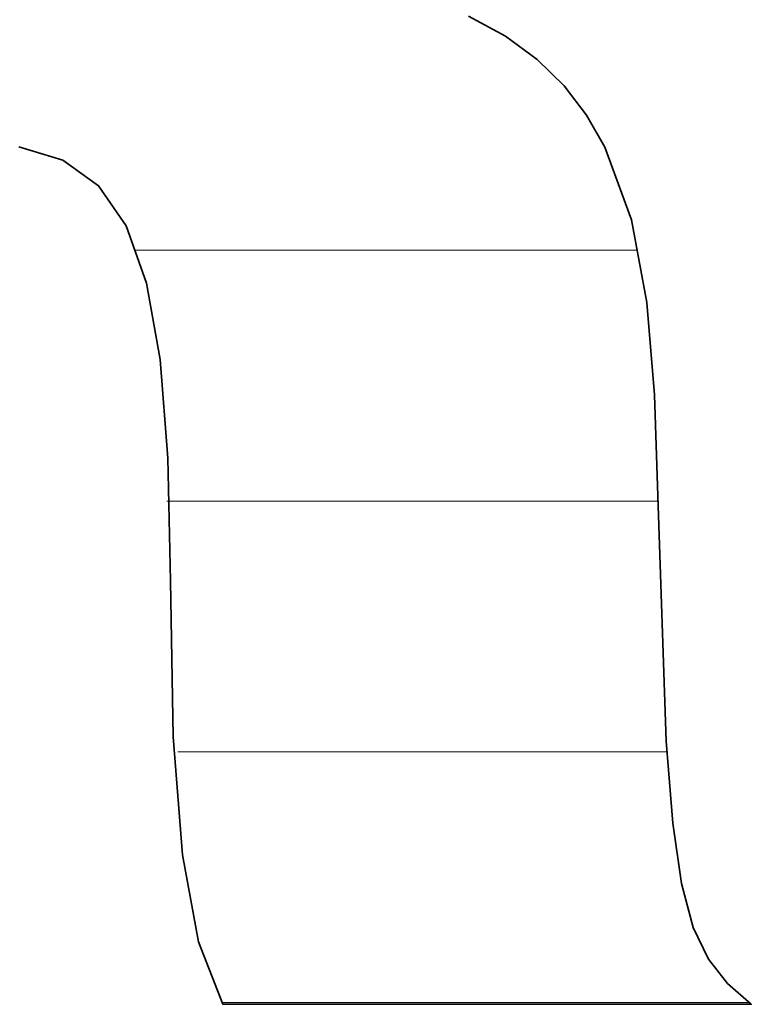
# Model space of a CAD drawing. Units: millimetres. Extents: x 0 to 24042, y 0 to 16800.
# Drawn here: x 16644 to 16685, y 462 to 517 of the extents above; entities that cross this region are included whole.
import ezdxf

# ---------------------------------------------------------------- set-up
doc = ezdxf.new("R2010")
doc.units = ezdxf.units.MM
doc.header["$MEASUREMENT"] = 0
doc.layers.add('(1) Shape lines', color=7, linetype='Continuous', lineweight=35)
doc.layers.add('(9) Sheet', color=7, linetype='Continuous', lineweight=35)

# ---------------------------------------------------------------- blocks, each defined once
blk = doc.blocks.new('HATCH_398_f947f179-a5c5-4539-9489-3887bea7067c')
at = {"layer": '(1) Shape lines', "color": 0, "lineweight": 9}
for p, q in [((16650.134, 532), (16650.091, 532)), ((16650.404, 518), (16650.091, 518)), ((16650.674, 504), (16650.304, 504))]:
    blk.add_line(p, q, dxfattribs=at)
blk = doc.blocks.new('HATCH_399_07bcfaf9-6228-468d-b20e-0d8b550bf819')
at = {"layer": '(1) Shape lines', "color": 0, "lineweight": 9}
for p, q in [((16650.695, 532), (16650.134, 532)), ((16650.695, 518), (16650.404, 518)), ((16650.695, 504), (16650.674, 504))]:
    blk.add_line(p, q, dxfattribs=at)
blk = doc.blocks.new('HATCH_404_d5d34dc9-eda5-44a5-870f-3a44825d5af1')
at = {"layer": '(1) Shape lines', "color": 0, "lineweight": 9}
for p, q in [((16650.708, 532), (16650.695, 532)), ((16650.762, 518), (16650.695, 518)), ((16650.816, 504), (16650.695, 504))]:
    blk.add_line(p, q, dxfattribs=at)
blk = doc.blocks.new('HATCH_405_d7b2fdb5-bea8-459b-9e2e-f9f4510ad16f')
at = {"layer": '(1) Shape lines', "color": 0, "lineweight": 9}
for p, q in [((16650.821, 532), (16650.708, 532)), ((16650.821, 518), (16650.762, 518)), ((16650.821, 504), (16650.816, 504))]:
    blk.add_line(p, q, dxfattribs=at)
blk = doc.blocks.new('HATCH_410_e02515d8-3ac1-487f-8479-94c81b951dbc')
at = {"layer": '(1) Shape lines', "color": 0, "lineweight": 9}
for p, q in [((16650.835, 532), (16650.821, 532)), ((16650.892, 518), (16650.821, 518)), ((16650.949, 504), (16650.821, 504))]:
    blk.add_line(p, q, dxfattribs=at)
blk = doc.blocks.new('HATCH_411_9888a81b-3f07-476e-af1c-31b72704306b')
at = {"layer": '(1) Shape lines', "color": 0, "lineweight": 9}
for p, q in [((16650.956, 532), (16650.835, 532)), ((16650.956, 518), (16650.892, 518)), ((16650.956, 504), (16650.949, 504))]:
    blk.add_line(p, q, dxfattribs=at)
blk = doc.blocks.new('HATCH_416_c8458342-97b6-4659-a632-42831e6221f1')
at = {"layer": '(1) Shape lines', "color": 0, "lineweight": 9}
for p, q in [((16650.995, 532), (16650.956, 532)), ((16651.142, 518), (16650.956, 518)), ((16651.288, 504), (16650.956, 504))]:
    blk.add_line(p, q, dxfattribs=at)
blk = doc.blocks.new('HATCH_417_b6101375-1abf-4b21-a997-6bf00660f8ad')
at = {"layer": '(1) Shape lines', "color": 0, "lineweight": 9}
for p, q in [((16651.329, 532), (16650.995, 532)), ((16651.329, 518), (16651.142, 518)), ((16651.329, 504), (16651.288, 504))]:
    blk.add_line(p, q, dxfattribs=at)
blk = doc.blocks.new('HATCH_422_664b8086-f23a-41c1-a2a5-60763636e0ee')
at = {"layer": '(1) Shape lines', "color": 0, "lineweight": 9}
for p, q in [((16651.341, 532), (16651.329, 532)), ((16651.379, 518), (16651.329, 518)), ((16651.417, 504), (16651.329, 504))]:
    blk.add_line(p, q, dxfattribs=at)
blk = doc.blocks.new('HATCH_423_37bff8b0-8094-40dd-820d-f7104076de15')
at = {"layer": '(1) Shape lines', "color": 0, "lineweight": 9}
for p, q in [((16651.43, 532), (16651.341, 532)), ((16651.43, 518), (16651.379, 518)), ((16651.43, 504), (16651.417, 504))]:
    blk.add_line(p, q, dxfattribs=at)
blk = doc.blocks.new('HATCH_428_5b67ebc8-87d6-4985-b3ff-2bf664db7ba8')
at = {"layer": '(1) Shape lines', "color": 0, "lineweight": 9}
for p, q in [((16651.465, 532), (16651.43, 532)), ((16651.571, 518), (16651.43, 518)), ((16651.677, 504), (16651.43, 504))]:
    blk.add_line(p, q, dxfattribs=at)
blk = doc.blocks.new('HATCH_429_593b779a-c3e1-48d7-a2f7-6883c8979f09')
at = {"layer": '(1) Shape lines', "color": 0, "lineweight": 9}
for p, q in [((16651.723, 532), (16651.465, 532)), ((16651.723, 518), (16651.571, 518)), ((16651.723, 504), (16651.677, 504))]:
    blk.add_line(p, q, dxfattribs=at)
blk = doc.blocks.new('HATCH_434_4eb89438-5c24-4f44-9cd8-61d8b19e13b6')
at = {"layer": '(1) Shape lines', "color": 0, "lineweight": 9}
for p, q in [((16651.739, 532), (16651.723, 532)), ((16651.781, 518), (16651.723, 518)), ((16651.822, 504), (16651.723, 504))]:
    blk.add_line(p, q, dxfattribs=at)
blk = doc.blocks.new('HATCH_435_c2805c3a-7662-4d9f-b6dc-d110a151ee97')
at = {"layer": '(1) Shape lines', "color": 0, "lineweight": 9}
for p, q in [((16651.848, 532), (16651.739, 532)), ((16651.848, 518), (16651.781, 518)), ((16651.848, 504), (16651.822, 504))]:
    blk.add_line(p, q, dxfattribs=at)
blk = doc.blocks.new('HATCH_440_2c6e4e60-5983-405b-b000-331cd3b316de')
at = {"layer": '(1) Shape lines', "color": 0, "lineweight": 9}
for p, q in [((16651.895, 532), (16651.848, 532)), ((16652.006, 518), (16651.848, 518)), ((16652.117, 504), (16651.848, 504)), ((16652.229, 490), (16652.088, 490))]:
    blk.add_line(p, q, dxfattribs=at)
blk = doc.blocks.new('HATCH_441_c9362f9d-fb75-4268-af69-09713655e3c1')
at = {"layer": '(1) Shape lines', "color": 0, "lineweight": 9}
for p, q in [((16652.258, 532), (16651.895, 532)), ((16652.258, 518), (16652.006, 518)), ((16652.258, 504), (16652.117, 504)), ((16652.258, 490), (16652.229, 490))]:
    blk.add_line(p, q, dxfattribs=at)
blk = doc.blocks.new('HATCH_446_59f8c1ed-896f-4cc9-a3bd-0a5b6a986eca')
at = {"layer": '(1) Shape lines', "color": 0, "lineweight": 9}
for p, q in [((16652.263, 532), (16652.258, 532)), ((16652.272, 518), (16652.258, 518)), ((16652.281, 504), (16652.258, 504)), ((16652.291, 490), (16652.258, 490))]:
    blk.add_line(p, q, dxfattribs=at)
blk = doc.blocks.new('HATCH_447_eefc7191-1eb2-4d63-b3b0-3442f9eb9939')
at = {"layer": '(1) Shape lines', "color": 0, "lineweight": 9}
for p, q in [((16652.294, 532), (16652.263, 532)), ((16652.294, 518), (16652.272, 518)), ((16652.294, 504), (16652.281, 504)), ((16652.294, 490), (16652.291, 490))]:
    blk.add_line(p, q, dxfattribs=at)
blk = doc.blocks.new('HATCH_452_a47a7dc2-e8ab-4460-9598-0a269c692585')
at = {"layer": '(1) Shape lines', "color": 0, "lineweight": 9}
for p, q in [((16652.296, 532), (16652.294, 532)), ((16652.3, 518), (16652.294, 518)), ((16652.304, 504), (16652.294, 504)), ((16652.308, 490), (16652.294, 490))]:
    blk.add_line(p, q, dxfattribs=at)
blk = doc.blocks.new('HATCH_453_58afeb04-c7e7-4cdf-91ac-e2af6a00bbdf')
at = {"layer": '(1) Shape lines', "color": 0, "lineweight": 9}
for p, q in [((16652.31, 532), (16652.296, 532)), ((16652.31, 518), (16652.3, 518)), ((16652.31, 504), (16652.304, 504)), ((16652.31, 490), (16652.308, 490))]:
    blk.add_line(p, q, dxfattribs=at)
blk = doc.blocks.new('HATCH_458_73063efe-96c8-4a4c-9d39-883d163dc5fe')
at = {"layer": '(1) Shape lines', "color": 0, "lineweight": 9}
for p, q in [((16652.564, 504), (16652.31, 504)), ((16652.666, 490), (16652.31, 490)), ((16652.767, 476), (16652.712, 476))]:
    blk.add_line(p, q, dxfattribs=at)
blk = doc.blocks.new('HATCH_459_7e89c2ef-ef7e-409c-9099-9892b7c20709')
at = {"layer": '(1) Shape lines', "color": 0, "lineweight": 9}
for p, q in [((16652.778, 504), (16652.564, 504)), ((16652.778, 490), (16652.666, 490)), ((16652.778, 476), (16652.767, 476))]:
    blk.add_line(p, q, dxfattribs=at)
blk = doc.blocks.new('HATCH_464_9c8cf124-b7be-4a38-96c2-e43bdb8b4e63')
at = {"layer": '(1) Shape lines', "color": 0, "lineweight": 9}
for p, q in [((16652.786, 504), (16652.778, 504)), ((16652.789, 490), (16652.778, 490)), ((16652.792, 476), (16652.778, 476))]:
    blk.add_line(p, q, dxfattribs=at)
blk = doc.blocks.new('HATCH_465_6d63b7ef-9e21-42a0-9e33-d3122b0deef9')
at = {"layer": '(1) Shape lines', "color": 0, "lineweight": 9}
for p, q in [((16652.793, 504), (16652.786, 504)), ((16652.793, 490), (16652.789, 490)), ((16652.793, 476), (16652.792, 476))]:
    blk.add_line(p, q, dxfattribs=at)
blk = doc.blocks.new('HATCH_470_b894aceb-45ac-48ea-a67d-914a0b17a3cf')
at = {"layer": '(1) Shape lines', "color": 0, "lineweight": 9}
for p, q in [((16652.871, 504), (16652.793, 504)), ((16652.9, 490), (16652.793, 490)), ((16652.929, 476), (16652.793, 476))]:
    blk.add_line(p, q, dxfattribs=at)
blk = doc.blocks.new('HATCH_471_be95bb2f-838b-4f59-b240-d89d89f2f5b5')
at = {"layer": '(1) Shape lines', "color": 0, "lineweight": 9}
for p, q in [((16652.94, 504), (16652.871, 504)), ((16652.94, 490), (16652.9, 490)), ((16652.94, 476), (16652.929, 476))]:
    blk.add_line(p, q, dxfattribs=at)
blk = doc.blocks.new('HATCH_476_3419042c-c346-44ee-8e78-9482fea01dde')
at = {"layer": '(1) Shape lines', "color": 0, "lineweight": 9}
for p, q in [((16652.956, 504), (16652.94, 504)), ((16652.96, 490), (16652.94, 490)), ((16652.963, 476), (16652.94, 476))]:
    blk.add_line(p, q, dxfattribs=at)
blk = doc.blocks.new('HATCH_477_cd951fb0-29b4-4823-b19f-9b23124f827c')
at = {"layer": '(1) Shape lines', "color": 0, "lineweight": 9}
for p, q in [((16652.964, 504), (16652.956, 504)), ((16652.964, 490), (16652.96, 490)), ((16652.964, 476), (16652.963, 476))]:
    blk.add_line(p, q, dxfattribs=at)
blk = doc.blocks.new('HATCH_480_ececc817-f563-4579-a3dc-10bf454448cf')
at = {"layer": '(1) Shape lines', "color": 0, "lineweight": 9}
for p, q in [((16653.561, 504), (16652.964, 504)), ((16653.674, 490), (16652.964, 490)), ((16653.787, 476), (16652.964, 476))]:
    blk.add_line(p, q, dxfattribs=at)
blk = doc.blocks.new('HATCH_481_e372572d-e28c-4753-8ea7-9a000a7dfbf6')
at = {"layer": '(1) Shape lines', "color": 0, "lineweight": 9}
for p, q in [((16653.873, 504), (16653.561, 504)), ((16653.873, 490), (16653.674, 490)), ((16653.873, 476), (16653.787, 476))]:
    blk.add_line(p, q, dxfattribs=at)
blk = doc.blocks.new('HATCH_484_263e835e-ecbb-4685-b3f8-7832d0b94c97')
at = {"layer": '(1) Shape lines', "color": 0, "lineweight": 9}
for p, q in [((16653.916, 504), (16653.873, 504)), ((16653.925, 490), (16653.873, 490)), ((16653.933, 476), (16653.873, 476))]:
    blk.add_line(p, q, dxfattribs=at)
blk = doc.blocks.new('HATCH_485_fb72cbb5-5264-4bf5-baa0-90bbf4f085a0')
at = {"layer": '(1) Shape lines', "color": 0, "lineweight": 9}
for p, q in [((16653.939, 504), (16653.916, 504)), ((16653.939, 490), (16653.925, 490)), ((16653.939, 476), (16653.933, 476))]:
    blk.add_line(p, q, dxfattribs=at)
blk = doc.blocks.new('HATCH_488_a94655fa-a497-48e4-8c99-45ca44fab76f')
at = {"layer": '(1) Shape lines', "color": 0, "lineweight": 9}
for p, q in [((16654.759, 504), (16653.939, 504)), ((16654.915, 490), (16653.939, 490)), ((16655.07, 476), (16653.939, 476)), ((16655.225, 462), (16655.19, 462))]:
    blk.add_line(p, q, dxfattribs=at)
blk = doc.blocks.new('HATCH_489_dec2a91d-9028-4ef3-a0bf-eb00d9cb8631')
at = {"layer": '(1) Shape lines', "color": 0, "lineweight": 9}
for p, q in [((16655.226, 504), (16654.759, 504)), ((16655.226, 490), (16654.915, 490)), ((16655.226, 476), (16655.07, 476)), ((16655.226, 462), (16655.225, 462))]:
    blk.add_line(p, q, dxfattribs=at)
blk = doc.blocks.new('HATCH_494_37f9c953-2de3-401d-9432-842a5143baf4')
at = {"layer": '(1) Shape lines', "color": 0, "lineweight": 9}
for p, q in [((16655.254, 504), (16655.226, 504)), ((16655.259, 490), (16655.226, 490)), ((16655.264, 476), (16655.226, 476)), ((16655.269, 462), (16655.226, 462))]:
    blk.add_line(p, q, dxfattribs=at)
blk = doc.blocks.new('HATCH_495_8a65a55d-1fda-4876-be74-7f31a97e766a')
at = {"layer": '(1) Shape lines', "color": 0, "lineweight": 9}
for p, q in [((16655.269, 504), (16655.254, 504)), ((16655.269, 490), (16655.259, 490)), ((16655.269, 476), (16655.264, 476)), ((16655.269, 462), (16655.269, 462))]:
    blk.add_line(p, q, dxfattribs=at)
blk = doc.blocks.new('HATCH_500_1edf23e0-9b0c-496b-859d-7c7eaa9be33a')
at = {"layer": '(1) Shape lines', "color": 0, "lineweight": 9}
for p, q in [((16656.415, 504), (16655.269, 504)), ((16656.633, 490), (16655.269, 490)), ((16656.85, 476), (16655.269, 476)), ((16657.068, 462), (16655.269, 462))]:
    blk.add_line(p, q, dxfattribs=at)
blk = doc.blocks.new('HATCH_501_be0b541f-09f9-40bd-9800-61a7f03d9894')
at = {"layer": '(1) Shape lines', "color": 0, "lineweight": 9}
for p, q in [((16657.069, 504), (16656.415, 504)), ((16657.069, 490), (16656.633, 490)), ((16657.069, 476), (16656.85, 476)), ((16657.069, 462), (16657.068, 462))]:
    blk.add_line(p, q, dxfattribs=at)
blk = doc.blocks.new('HATCH_506_ef58def8-fb7e-40a6-abcc-6f14127a657e')
at = {"layer": '(1) Shape lines', "color": 0, "lineweight": 9}
for p, q in [((16657.438, 504), (16657.069, 504)), ((16657.508, 490), (16657.069, 490)), ((16657.578, 476), (16657.069, 476)), ((16657.648, 462), (16657.069, 462))]:
    blk.add_line(p, q, dxfattribs=at)
blk = doc.blocks.new('HATCH_507_c1b6a550-3403-4da6-afa0-8331dc0ada02')
at = {"layer": '(1) Shape lines', "color": 0, "lineweight": 9}
for p, q in [((16657.648, 504), (16657.438, 504)), ((16657.648, 490), (16657.508, 490)), ((16657.648, 476), (16657.578, 476)), ((16657.648, 462), (16657.648, 462))]:
    blk.add_line(p, q, dxfattribs=at)
blk = doc.blocks.new('HATCH_512_aad35396-ac3e-44e8-b145-d095e9005778')
at = {"layer": '(1) Shape lines', "color": 0, "lineweight": 9}
for p, q in [((16658.549, 504), (16657.648, 504)), ((16658.721, 490), (16657.648, 490)), ((16658.893, 476), (16657.648, 476)), ((16659.064, 462), (16657.648, 462))]:
    blk.add_line(p, q, dxfattribs=at)
blk = doc.blocks.new('HATCH_513_d42200eb-ed82-4f86-95ab-6e275052f8ff')
at = {"layer": '(1) Shape lines', "color": 0, "lineweight": 9}
for p, q in [((16659.065, 504), (16658.549, 504)), ((16659.065, 490), (16658.721, 490)), ((16659.065, 476), (16658.893, 476)), ((16659.065, 462), (16659.064, 462))]:
    blk.add_line(p, q, dxfattribs=at)
blk = doc.blocks.new('HATCH_518_08a6ee60-15f4-4372-93d7-c07113841bc7')
at = {"layer": '(1) Shape lines', "color": 0, "lineweight": 9}
for p, q in [((16660.143, 504), (16659.065, 504)), ((16660.349, 490), (16659.065, 490)), ((16660.555, 476), (16659.065, 476)), ((16660.762, 462), (16659.065, 462))]:
    blk.add_line(p, q, dxfattribs=at)
blk = doc.blocks.new('HATCH_519_2dcfd0eb-aa4c-4f3d-a0c8-4a8f6c64a5a6')
at = {"layer": '(1) Shape lines', "color": 0, "lineweight": 9}
for p, q in [((16660.763, 504), (16660.143, 504)), ((16660.763, 490), (16660.349, 490)), ((16660.763, 476), (16660.555, 476)), ((16660.763, 462), (16660.762, 462))]:
    blk.add_line(p, q, dxfattribs=at)
blk = doc.blocks.new('HATCH_524_49dfb1d7-9c9f-470c-b87f-ca9d0c9c8f2f')
at = {"layer": '(1) Shape lines', "color": 0, "lineweight": 9}
for p, q in [((16661.561, 504), (16660.763, 504)), ((16662.291, 490), (16660.763, 490)), ((16663.02, 476), (16660.763, 476)), ((16663.75, 462), (16660.763, 462))]:
    blk.add_line(p, q, dxfattribs=at)
blk = doc.blocks.new('HATCH_525_7cccee78-03f1-43bb-af35-c0ca87bb60ca')
at = {"layer": '(1) Shape lines', "color": 0, "lineweight": 9}
for p, q in [((16663.755, 504), (16661.561, 504)), ((16663.755, 490), (16662.291, 490)), ((16663.755, 476), (16663.02, 476)), ((16663.755, 462), (16663.75, 462))]:
    blk.add_line(p, q, dxfattribs=at)
blk = doc.blocks.new('HATCH_532_35e04939-0813-4cb3-a6de-9eb7f16c2272')
at = {"layer": '(1) Shape lines', "color": 0, "lineweight": 9}
for p, q in [((16664.141, 504), (16663.755, 504)), ((16664.511, 490), (16663.755, 490)), ((16664.881, 476), (16663.755, 476)), ((16665.251, 462), (16663.755, 462))]:
    blk.add_line(p, q, dxfattribs=at)
blk = doc.blocks.new('HATCH_533_a3bd388f-794e-4d56-86e3-130654e2dbf8')
at = {"layer": '(1) Shape lines', "color": 0, "lineweight": 9}
for p, q in [((16665.254, 504), (16664.141, 504)), ((16665.254, 490), (16664.511, 490)), ((16665.254, 476), (16664.881, 476)), ((16665.254, 462), (16665.251, 462))]:
    blk.add_line(p, q, dxfattribs=at)
blk = doc.blocks.new('HATCH_540_9720fd31-04ce-4304-9861-4173a16d7623')
at = {"layer": '(1) Shape lines', "color": 0, "lineweight": 9}
for p, q in [((16665.586, 504), (16665.254, 504)), ((16665.911, 490), (16665.254, 490)), ((16666.236, 476), (16665.254, 476)), ((16666.56, 462), (16665.254, 462))]:
    blk.add_line(p, q, dxfattribs=at)
blk = doc.blocks.new('HATCH_541_cd2f4da0-962e-474e-842c-2a9e67eef237')
at = {"layer": '(1) Shape lines', "color": 0, "lineweight": 9}
for p, q in [((16666.563, 504), (16665.586, 504)), ((16666.563, 490), (16665.911, 490)), ((16666.563, 476), (16666.236, 476)), ((16666.563, 462), (16666.56, 462))]:
    blk.add_line(p, q, dxfattribs=at)
blk = doc.blocks.new('HATCH_548_840144be-de2d-4827-81bd-2f33aafe3ce5')
at = {"layer": '(1) Shape lines', "color": 0, "lineweight": 9}
for p, q in [((16666.955, 504), (16666.563, 504)), ((16667.347, 490), (16666.563, 490)), ((16667.738, 476), (16666.563, 476)), ((16668.13, 462), (16666.563, 462))]:
    blk.add_line(p, q, dxfattribs=at)
blk = doc.blocks.new('HATCH_549_a8d356ff-e04e-4332-91d9-634b296a3270')
at = {"layer": '(1) Shape lines', "color": 0, "lineweight": 9}
for p, q in [((16668.133, 504), (16666.955, 504)), ((16668.133, 490), (16667.347, 490)), ((16668.133, 476), (16667.738, 476)), ((16668.133, 462), (16668.13, 462))]:
    blk.add_line(p, q, dxfattribs=at)
blk = doc.blocks.new('HATCH_556_c392b3cf-1e7a-4ea6-aa9d-51c16cd40667')
at = {"layer": '(1) Shape lines', "color": 0, "lineweight": 9}
for p, q in [((16668.168, 504), (16668.133, 504)), ((16668.204, 490), (16668.133, 490)), ((16668.241, 476), (16668.133, 476)), ((16668.277, 462), (16668.133, 462))]:
    blk.add_line(p, q, dxfattribs=at)
blk = doc.blocks.new('HATCH_557_e9943cbe-458c-40bf-a771-3df9de34d8c0')
at = {"layer": '(1) Shape lines', "color": 0, "lineweight": 9}
for p, q in [((16668.278, 504), (16668.168, 504)), ((16668.278, 490), (16668.204, 490)), ((16668.278, 476), (16668.241, 476)), ((16668.278, 462), (16668.277, 462))]:
    blk.add_line(p, q, dxfattribs=at)
blk = doc.blocks.new('HATCH_564_5870899b-83a4-4ceb-bb34-d922e3c72874')
at = {"layer": '(1) Shape lines', "color": 0, "lineweight": 9}
for p, q in [((16668.492, 504), (16668.278, 504)), ((16668.72, 490), (16668.278, 490)), ((16668.947, 476), (16668.278, 476)), ((16669.174, 462), (16668.278, 462))]:
    blk.add_line(p, q, dxfattribs=at)
blk = doc.blocks.new('HATCH_565_dc7a5f8a-2be5-43cb-8866-032d6ee59947')
at = {"layer": '(1) Shape lines', "color": 0, "lineweight": 9}
for p, q in [((16669.176, 504), (16668.492, 504)), ((16669.176, 490), (16668.72, 490)), ((16669.176, 476), (16668.947, 476)), ((16669.176, 462), (16669.174, 462))]:
    blk.add_line(p, q, dxfattribs=at)
blk = doc.blocks.new('HATCH_572_2560c39e-fbbe-4122-8d28-877817eeecd3')
at = {"layer": '(1) Shape lines', "color": 0, "lineweight": 9}
for p, q in [((16669.178, 504), (16669.176, 504)), ((16669.18, 490), (16669.176, 490)), ((16669.181, 476), (16669.176, 476)), ((16669.183, 462), (16669.176, 462))]:
    blk.add_line(p, q, dxfattribs=at)
blk = doc.blocks.new('HATCH_573_8227c525-8f13-4abf-8560-a3b4555cfdec')
at = {"layer": '(1) Shape lines', "color": 0, "lineweight": 9}
for p, q in [((16669.183, 504), (16669.178, 504)), ((16669.183, 490), (16669.18, 490)), ((16669.183, 476), (16669.181, 476)), ((16669.183, 462), (16669.183, 462))]:
    blk.add_line(p, q, dxfattribs=at)
blk = doc.blocks.new('HATCH_580_657ea68e-8b32-437c-89c0-f14b51a2c37f')
at = {"layer": '(1) Shape lines', "color": 0, "lineweight": 9}
for p, q in [((16669.334, 504), (16669.183, 504)), ((16669.499, 490), (16669.183, 490)), ((16669.664, 476), (16669.183, 476)), ((16669.829, 462), (16669.183, 462))]:
    blk.add_line(p, q, dxfattribs=at)
blk = doc.blocks.new('HATCH_581_ff9df75f-60bb-4728-8a2a-d8445f598409')
at = {"layer": '(1) Shape lines', "color": 0, "lineweight": 9}
for p, q in [((16669.83, 504), (16669.334, 504)), ((16669.83, 490), (16669.499, 490)), ((16669.83, 476), (16669.664, 476)), ((16669.83, 462), (16669.829, 462))]:
    blk.add_line(p, q, dxfattribs=at)
blk = doc.blocks.new('HATCH_588_f4fba4a2-2d57-4ac3-bcff-2b73189d0e03')
at = {"layer": '(1) Shape lines', "color": 0, "lineweight": 9}
for p, q in [((16669.913, 504), (16669.83, 504)), ((16670.007, 490), (16669.83, 490)), ((16670.101, 476), (16669.83, 476)), ((16670.194, 462), (16669.83, 462))]:
    blk.add_line(p, q, dxfattribs=at)
blk = doc.blocks.new('HATCH_589_b5db584a-1cc4-4f11-9372-ce687fd72a81')
at = {"layer": '(1) Shape lines', "color": 0, "lineweight": 9}
for p, q in [((16670.195, 504), (16669.913, 504)), ((16670.195, 490), (16670.007, 490)), ((16670.195, 476), (16670.101, 476)), ((16670.195, 462), (16670.194, 462))]:
    blk.add_line(p, q, dxfattribs=at)
blk = doc.blocks.new('HATCH_596_0b4ee09a-aa49-44af-a060-d899c5714cc9')
at = {"layer": '(1) Shape lines', "color": 0, "lineweight": 9}
for p, q in [((16670.378, 504), (16670.195, 504)), ((16670.587, 490), (16670.195, 490)), ((16670.795, 476), (16670.195, 476)), ((16671.003, 462), (16670.195, 462))]:
    blk.add_line(p, q, dxfattribs=at)
blk = doc.blocks.new('HATCH_597_e45bb80b-9736-4750-8405-27126ed158c4')
at = {"layer": '(1) Shape lines', "color": 0, "lineweight": 9}
for p, q in [((16671.005, 504), (16670.378, 504)), ((16671.005, 490), (16670.587, 490)), ((16671.005, 476), (16670.795, 476)), ((16671.005, 462), (16671.003, 462))]:
    blk.add_line(p, q, dxfattribs=at)
blk = doc.blocks.new('HATCH_604_d1d38809-3848-4d04-8424-c48bfb637bc5')
at = {"layer": '(1) Shape lines', "color": 0, "lineweight": 9}
for p, q in [((16671.344, 504), (16671.005, 504)), ((16671.742, 490), (16671.005, 490)), ((16672.139, 476), (16671.005, 476)), ((16672.537, 462), (16671.005, 462))]:
    blk.add_line(p, q, dxfattribs=at)
blk = doc.blocks.new('HATCH_605_70ad063c-6097-416d-8726-b8bba8e75185')
at = {"layer": '(1) Shape lines', "color": 0, "lineweight": 9}
for p, q in [((16672.54, 504), (16671.344, 504)), ((16672.54, 490), (16671.742, 490)), ((16672.54, 476), (16672.139, 476)), ((16672.54, 462), (16672.537, 462))]:
    blk.add_line(p, q, dxfattribs=at)
blk = doc.blocks.new('HATCH_612_8cf6620b-0428-475b-bad4-cf43f624946e')
at = {"layer": '(1) Shape lines', "color": 0, "lineweight": 9}
for p, q in [((16672.717, 504), (16672.54, 504)), ((16672.951, 490), (16672.54, 490)), ((16673.184, 476), (16672.54, 476)), ((16673.417, 462), (16672.54, 462))]:
    blk.add_line(p, q, dxfattribs=at)
blk = doc.blocks.new('HATCH_613_9210c2cf-0ed0-49d8-896d-724624a2162d')
at = {"layer": '(1) Shape lines', "color": 0, "lineweight": 9}
for p, q in [((16673.419, 504), (16672.717, 504)), ((16673.419, 490), (16672.951, 490)), ((16673.419, 476), (16673.184, 476)), ((16673.419, 462), (16673.417, 462))]:
    blk.add_line(p, q, dxfattribs=at)
blk = doc.blocks.new('HATCH_620_3b00800f-8618-4a49-b2d3-86811f44a32b')
at = {"layer": '(1) Shape lines', "color": 0, "lineweight": 9}
for p, q in [((16673.582, 504), (16673.419, 504)), ((16673.812, 490), (16673.419, 490)), ((16674.042, 476), (16673.419, 476)), ((16674.272, 462), (16673.419, 462))]:
    blk.add_line(p, q, dxfattribs=at)
blk = doc.blocks.new('HATCH_621_beafecec-af64-4cc7-a022-3fa69330c1be')
at = {"layer": '(1) Shape lines', "color": 0, "lineweight": 9}
for p, q in [((16674.274, 504), (16673.582, 504)), ((16674.274, 490), (16673.812, 490)), ((16674.274, 476), (16674.042, 476)), ((16674.274, 462), (16674.272, 462))]:
    blk.add_line(p, q, dxfattribs=at)
blk = doc.blocks.new('HATCH_628_24f70682-16fc-4181-bcc9-96b07497b9bc')
at = {"layer": '(1) Shape lines', "color": 0, "lineweight": 9}
for p, q in [((16674.46, 504), (16674.274, 504)), ((16674.743, 490), (16674.274, 490)), ((16675.027, 476), (16674.274, 476)), ((16675.31, 462), (16674.274, 462))]:
    blk.add_line(p, q, dxfattribs=at)
blk = doc.blocks.new('HATCH_629_22f6b15d-cef6-4442-9162-a460879d7087')
at = {"layer": '(1) Shape lines', "color": 0, "lineweight": 9}
for p, q in [((16675.312, 504), (16674.46, 504)), ((16675.312, 490), (16674.743, 490)), ((16675.312, 476), (16675.027, 476)), ((16675.312, 462), (16675.31, 462))]:
    blk.add_line(p, q, dxfattribs=at)
blk = doc.blocks.new('HATCH_636_ce7566ea-b7d4-4d52-8738-4ab4c5f975ba')
at = {"layer": '(1) Shape lines', "color": 0, "lineweight": 9}
for p, q in [((16675.503, 504), (16675.312, 504)), ((16675.853, 490), (16675.312, 490)), ((16676.203, 476), (16675.312, 476)), ((16676.553, 462), (16675.312, 462))]:
    blk.add_line(p, q, dxfattribs=at)
blk = doc.blocks.new('HATCH_637_0695fd46-177e-4038-a5dc-35f072b61eda')
at = {"layer": '(1) Shape lines', "color": 0, "lineweight": 9}
for p, q in [((16676.555, 504), (16675.503, 504)), ((16676.555, 490), (16675.853, 490)), ((16676.555, 476), (16676.203, 476)), ((16676.555, 462), (16676.553, 462))]:
    blk.add_line(p, q, dxfattribs=at)
blk = doc.blocks.new('HATCH_644_4dc5ff9f-45f2-49c2-88a8-c1118eb8d745')
at = {"layer": '(1) Shape lines', "color": 0, "lineweight": 9}
for p, q in [((16676.557, 504), (16676.555, 504)), ((16676.561, 490), (16676.555, 490)), ((16676.565, 476), (16676.555, 476)), ((16676.569, 462), (16676.555, 462))]:
    blk.add_line(p, q, dxfattribs=at)
blk = doc.blocks.new('HATCH_645_f2f0cec4-74b5-4897-8ea0-1b07ab748a23')
at = {"layer": '(1) Shape lines', "color": 0, "lineweight": 9}
for p, q in [((16676.569, 504), (16676.557, 504)), ((16676.569, 490), (16676.561, 490)), ((16676.569, 476), (16676.565, 476)), ((16676.569, 462), (16676.569, 462))]:
    blk.add_line(p, q, dxfattribs=at)
blk = doc.blocks.new('HATCH_652_e1e6a48e-0589-4ddf-977f-e7065f3e0c49')
at = {"layer": '(1) Shape lines', "color": 0, "lineweight": 9}
for p, q in [((16676.679, 504), (16676.569, 504)), ((16676.948, 490), (16676.569, 490)), ((16677.217, 476), (16676.569, 476)), ((16677.486, 462), (16676.569, 462))]:
    blk.add_line(p, q, dxfattribs=at)
blk = doc.blocks.new('HATCH_653_6edbe994-ae86-4c8b-8c7b-7597d822227b')
at = {"layer": '(1) Shape lines', "color": 0, "lineweight": 9}
for p, q in [((16677.488, 504), (16676.679, 504)), ((16677.488, 490), (16676.948, 490)), ((16677.488, 476), (16677.217, 476)), ((16677.488, 462), (16677.486, 462))]:
    blk.add_line(p, q, dxfattribs=at)
blk = doc.blocks.new('HATCH_660_979df233-3ad5-4f39-8127-d7bb368b6c6e')
at = {"layer": '(1) Shape lines', "color": 0, "lineweight": 9}
for p, q in [((16677.527, 504), (16677.488, 504)), ((16677.695, 490), (16677.488, 490)), ((16677.864, 476), (16677.488, 476)), ((16678.033, 462), (16677.488, 462))]:
    blk.add_line(p, q, dxfattribs=at)
blk = doc.blocks.new('HATCH_661_cf3b2a6d-834f-4ddf-a5ea-42d3802f9aac')
at = {"layer": '(1) Shape lines', "color": 0, "lineweight": 9}
for p, q in [((16678.034, 504), (16677.527, 504)), ((16678.034, 490), (16677.695, 490)), ((16678.034, 476), (16677.864, 476)), ((16678.034, 462), (16678.033, 462))]:
    blk.add_line(p, q, dxfattribs=at)
blk = doc.blocks.new('HATCH_668_8d0b3fa9-beb2-4f4b-995c-0d3d66f72bd8')
at = {"layer": '(1) Shape lines', "color": 0, "lineweight": 9}
for p, q in [((16678.061, 504), (16678.034, 504)), ((16678.278, 490), (16678.034, 490)), ((16678.495, 476), (16678.034, 476)), ((16678.712, 462), (16678.034, 462))]:
    blk.add_line(p, q, dxfattribs=at)
blk = doc.blocks.new('HATCH_669_c3c95187-fe8f-415b-a8a8-86abb5f92d31')
at = {"layer": '(1) Shape lines', "color": 0, "lineweight": 9}
for p, q in [((16678.351, 504), (16678.061, 504)), ((16678.714, 490), (16678.278, 490)), ((16678.714, 476), (16678.495, 476)), ((16678.714, 462), (16678.712, 462))]:
    blk.add_line(p, q, dxfattribs=at)
blk = doc.blocks.new('HATCH_676_d1390c23-c606-4f16-962c-4c173413f082')
at = {"layer": '(1) Shape lines', "color": 0, "lineweight": 9}
for p, q in [((16678.768, 490), (16678.714, 490)), ((16678.832, 476), (16678.714, 476)), ((16678.895, 462), (16678.714, 462))]:
    blk.add_line(p, q, dxfattribs=at)
blk = doc.blocks.new('HATCH_677_2b319db1-1b52-40bc-ad13-6974db686ece')
at = {"layer": '(1) Shape lines', "color": 0, "lineweight": 9}
for p, q in [((16678.895, 490), (16678.768, 490)), ((16678.895, 476), (16678.832, 476)), ((16678.895, 462), (16678.895, 462))]:
    blk.add_line(p, q, dxfattribs=at)
blk = doc.blocks.new('HATCH_684_0871c766-6bbb-431a-be50-9ce6db264e33')
at = {"layer": '(1) Shape lines', "color": 0, "lineweight": 9}
for p, q in [((16678.941, 490), (16678.895, 490)), ((16678.999, 476), (16678.895, 476)), ((16679.056, 462), (16678.895, 462))]:
    blk.add_line(p, q, dxfattribs=at)
blk = doc.blocks.new('HATCH_685_8b37a283-e702-4358-a1e9-20145b24823c')
at = {"layer": '(1) Shape lines', "color": 0, "lineweight": 9}
for p, q in [((16679.057, 490), (16678.941, 490)), ((16679.057, 476), (16678.999, 476)), ((16679.057, 462), (16679.056, 462))]:
    blk.add_line(p, q, dxfattribs=at)
blk = doc.blocks.new('HATCH_692_eebd5023-fb2e-4dac-9148-daeb446df02b')
at = {"layer": '(1) Shape lines', "color": 0, "lineweight": 9}
for p, q in [((16679.159, 490), (16679.057, 490)), ((16679.332, 476), (16679.057, 476)), ((16679.505, 462), (16679.057, 462))]:
    blk.add_line(p, q, dxfattribs=at)
blk = doc.blocks.new('HATCH_693_5161f24d-b37d-4f03-b4b1-b2b2566a9716')
at = {"layer": '(1) Shape lines', "color": 0, "lineweight": 9}
for p, q in [((16679.506, 490), (16679.159, 490)), ((16679.506, 476), (16679.332, 476)), ((16679.506, 462), (16679.505, 462))]:
    blk.add_line(p, q, dxfattribs=at)
blk = doc.blocks.new('HATCH_700_113526d0-716d-42d6-abaf-a365b07b501a')
at = {"layer": '(1) Shape lines', "color": 0, "lineweight": 9}
for p, q in [((16679.51, 490), (16679.506, 490)), ((16679.723, 476), (16679.506, 476)), ((16679.936, 462), (16679.506, 462))]:
    blk.add_line(p, q, dxfattribs=at)
blk = doc.blocks.new('HATCH_701_eb44479a-e8f8-4ffe-abb3-2d90b03243cf')
at = {"layer": '(1) Shape lines', "color": 0, "lineweight": 9}
for p, q in [((16679.516, 490), (16679.51, 490)), ((16679.937, 476), (16679.723, 476)), ((16679.937, 462), (16679.936, 462))]:
    blk.add_line(p, q, dxfattribs=at)
blk = doc.blocks.new('HATCH_708_3f761510-9721-4d99-892f-cd29a195d19b')
at = {"layer": '(1) Shape lines', "color": 0, "lineweight": 9}
for p, q in [((16679.942, 476), (16679.937, 476)), ((16679.978, 462), (16679.937, 462))]:
    blk.add_line(p, q, dxfattribs=at)
blk = doc.blocks.new('HATCH_709_85b7e113-e2bc-441a-83f4-cd3f4280d7dc')
at = {"layer": '(1) Shape lines', "color": 0, "lineweight": 9}
for p, q in [((16679.978, 476), (16679.942, 476)), ((16679.978, 462), (16679.978, 462))]:
    blk.add_line(p, q, dxfattribs=at)
blk = doc.blocks.new('HATCH_716_d9467678-a5e0-4724-ad8c-5353b5c84185')
at = {"layer": '(1) Shape lines', "color": 0, "lineweight": 9}
for p, q in [((16679.979, 476), (16679.978, 476)), ((16680.006, 462), (16679.978, 462))]:
    blk.add_line(p, q, dxfattribs=at)
blk = doc.blocks.new('HATCH_717_a649aa52-524a-48b6-b7b9-44309a8023f2')
at = {"layer": '(1) Shape lines', "color": 0, "lineweight": 9}
for p, q in [((16680.007, 476), (16679.979, 476)), ((16680.007, 462), (16680.006, 462))]:
    blk.add_line(p, q, dxfattribs=at)
blk = doc.blocks.new('HATCH_724_7d768393-5fc5-449b-8532-f5c491f8709f')
at = {"layer": '(1) Shape lines', "color": 0, "lineweight": 9}
for p, q in [((16680.014, 476), (16680.007, 476)), ((16680.324, 462), (16680.007, 462))]:
    blk.add_line(p, q, dxfattribs=at)
blk = doc.blocks.new('HATCH_725_663b3df4-fec6-45ec-a28c-7bf40f3cf9cf')
at = {"layer": '(1) Shape lines', "color": 0, "lineweight": 9}
for p, q in [((16680.041, 476), (16680.014, 476)), ((16680.326, 462), (16680.324, 462))]:
    blk.add_line(p, q, dxfattribs=at)
blk = doc.blocks.new('HATCH_731_4df8f27b-5869-476f-b184-a587504b0ae0')
at = {"layer": '(1) Shape lines', "color": 0, "lineweight": 9}
blk.add_line((16680.351, 462), (16680.326, 462), dxfattribs=at)
blk = doc.blocks.new('HATCH_732_5d290528-bd6a-41cf-a95c-6fd04c0a871a')
at = {"layer": '(1) Shape lines', "color": 0, "lineweight": 9}
blk.add_line((16680.351, 462), (16680.351, 462), dxfattribs=at)
blk = doc.blocks.new('HATCH_737_25df91d0-66ec-45d7-99a7-77298b14b9a6')
at = {"layer": '(1) Shape lines', "color": 0, "lineweight": 9}
blk.add_line((16680.827, 462), (16680.351, 462), dxfattribs=at)
blk = doc.blocks.new('HATCH_738_8be90a56-deb8-4175-8294-e73d700e244e')
at = {"layer": '(1) Shape lines', "color": 0, "lineweight": 9}
blk.add_line((16680.831, 462), (16680.827, 462), dxfattribs=at)
blk = doc.blocks.new('HATCH_743_9b13153c-8af4-43e8-91c2-d51f741c3c3b')
at = {"layer": '(1) Shape lines', "color": 0, "lineweight": 9}
blk.add_line((16682.305, 462), (16680.831, 462), dxfattribs=at)
blk = doc.blocks.new('HATCH_744_b4b3d267-1f64-430f-a0b1-67dcd9d9b4a8')
at = {"layer": '(1) Shape lines', "color": 0, "lineweight": 9}
blk.add_line((16682.326, 462), (16682.305, 462), dxfattribs=at)
blk = doc.blocks.new('HATCH_749_e75ff7cc-4190-4bc4-9202-db4bb0528dc0')
at = {"layer": '(1) Shape lines', "color": 0, "lineweight": 9}
blk.add_line((16683.296, 462), (16682.326, 462), dxfattribs=at)
blk = doc.blocks.new('HATCH_750_995250e7-b550-480c-a348-1938120c6ffa')
at = {"layer": '(1) Shape lines', "color": 0, "lineweight": 9}
blk.add_line((16683.333, 462), (16683.296, 462), dxfattribs=at)
blk = doc.blocks.new('HATCH_755_16bfa1ae-1ae4-4d4a-8df7-522e743cb1ba')
at = {"layer": '(1) Shape lines', "color": 0, "lineweight": 9}
blk.add_line((16684.211, 462), (16683.333, 462), dxfattribs=at)
blk = doc.blocks.new('HATCH_756_7d4d9dcc-16ed-41e9-bd5d-200fbc36f0fb')
at = {"layer": '(1) Shape lines', "color": 0, "lineweight": 9}
blk.add_line((16684.271, 462), (16684.211, 462), dxfattribs=at)
blk = doc.blocks.new('HATCH_761_5642068b-1aae-4008-bca3-b74b06a4e753')
at = {"layer": '(1) Shape lines', "color": 0, "lineweight": 9}
blk.add_line((16684.636, 462), (16684.271, 462), dxfattribs=at)
blk = doc.blocks.new('GROUP_0_ef1ee349-ac80-4387-a350-faa585de7f1d')
at = {"layer": '(9) Sheet', "color": 7, "linetype": 'Continuous', "lineweight": 35, "ltscale": 40}
blk.add_lwpolyline([(16643.842, 509.782), (16646.299, 509.026), (16648.28, 507.597), (16649.821, 505.358), (16650.956, 502.17), (16651.723, 497.897), (16652.157, 492.4), (16652.294, 485.541), (16652.453, 476.841), (16652.964, 470.255), (16653.873, 465.403), (16655.226, 461.907), (16684.724, 461.907), (16683.396, 463.078), (16682.326, 464.422), (16681.482, 466.192), (16680.831, 468.642), (16680.34, 472.023), (16679.978, 476.589), (16679.506, 490.287), (16679.324, 495.926), (16678.895, 501.079), (16678.034, 505.703), (16676.555, 509.752), (16675.526, 511.547), (16674.274, 513.181), (16672.774, 514.65), (16671.005, 515.948), (16668.942, 517.068)], dxfattribs=at)
at = {"layer": '(1) Shape lines', "color": 154, "linetype": 'ByBlock'}
for name in ['HATCH_476_3419042c-c346-44ee-8e78-9482fea01dde', 'HATCH_477_cd951fb0-29b4-4823-b19f-9b23124f827c', 'HATCH_480_ececc817-f563-4579-a3dc-10bf454448cf', 'HATCH_481_e372572d-e28c-4753-8ea7-9a000a7dfbf6', 'HATCH_484_263e835e-ecbb-4685-b3f8-7832d0b94c97', 'HATCH_485_fb72cbb5-5264-4bf5-baa0-90bbf4f085a0', 'HATCH_488_a94655fa-a497-48e4-8c99-45ca44fab76f', 'HATCH_489_dec2a91d-9028-4ef3-a0bf-eb00d9cb8631', 'HATCH_494_37f9c953-2de3-401d-9432-842a5143baf4', 'HATCH_495_8a65a55d-1fda-4876-be74-7f31a97e766a', 'HATCH_500_1edf23e0-9b0c-496b-859d-7c7eaa9be33a', 'HATCH_501_be0b541f-09f9-40bd-9800-61a7f03d9894', 'HATCH_506_ef58def8-fb7e-40a6-abcc-6f14127a657e', 'HATCH_507_c1b6a550-3403-4da6-afa0-8331dc0ada02', 'HATCH_512_aad35396-ac3e-44e8-b145-d095e9005778', 'HATCH_513_d42200eb-ed82-4f86-95ab-6e275052f8ff', 'HATCH_518_08a6ee60-15f4-4372-93d7-c07113841bc7', 'HATCH_519_2dcfd0eb-aa4c-4f3d-a0c8-4a8f6c64a5a6', 'HATCH_398_f947f179-a5c5-4539-9489-3887bea7067c', 'HATCH_399_07bcfaf9-6228-468d-b20e-0d8b550bf819', 'HATCH_404_d5d34dc9-eda5-44a5-870f-3a44825d5af1', 'HATCH_405_d7b2fdb5-bea8-459b-9e2e-f9f4510ad16f', 'HATCH_410_e02515d8-3ac1-487f-8479-94c81b951dbc', 'HATCH_411_9888a81b-3f07-476e-af1c-31b72704306b', 'HATCH_416_c8458342-97b6-4659-a632-42831e6221f1', 'HATCH_417_b6101375-1abf-4b21-a997-6bf00660f8ad', 'HATCH_422_664b8086-f23a-41c1-a2a5-60763636e0ee', 'HATCH_423_37bff8b0-8094-40dd-820d-f7104076de15', 'HATCH_428_5b67ebc8-87d6-4985-b3ff-2bf664db7ba8', 'HATCH_429_593b779a-c3e1-48d7-a2f7-6883c8979f09', 'HATCH_434_4eb89438-5c24-4f44-9cd8-61d8b19e13b6', 'HATCH_435_c2805c3a-7662-4d9f-b6dc-d110a151ee97', 'HATCH_440_2c6e4e60-5983-405b-b000-331cd3b316de', 'HATCH_441_c9362f9d-fb75-4268-af69-09713655e3c1', 'HATCH_446_59f8c1ed-896f-4cc9-a3bd-0a5b6a986eca', 'HATCH_447_eefc7191-1eb2-4d63-b3b0-3442f9eb9939', 'HATCH_452_a47a7dc2-e8ab-4460-9598-0a269c692585', 'HATCH_453_58afeb04-c7e7-4cdf-91ac-e2af6a00bbdf', 'HATCH_458_73063efe-96c8-4a4c-9d39-883d163dc5fe', 'HATCH_459_7e89c2ef-ef7e-409c-9099-9892b7c20709', 'HATCH_464_9c8cf124-b7be-4a38-96c2-e43bdb8b4e63', 'HATCH_465_6d63b7ef-9e21-42a0-9e33-d3122b0deef9', 'HATCH_470_b894aceb-45ac-48ea-a67d-914a0b17a3cf', 'HATCH_471_be95bb2f-838b-4f59-b240-d89d89f2f5b5', 'HATCH_524_49dfb1d7-9c9f-470c-b87f-ca9d0c9c8f2f', 'HATCH_525_7cccee78-03f1-43bb-af35-c0ca87bb60ca', 'HATCH_532_35e04939-0813-4cb3-a6de-9eb7f16c2272', 'HATCH_533_a3bd388f-794e-4d56-86e3-130654e2dbf8', 'HATCH_540_9720fd31-04ce-4304-9861-4173a16d7623', 'HATCH_541_cd2f4da0-962e-474e-842c-2a9e67eef237', 'HATCH_548_840144be-de2d-4827-81bd-2f33aafe3ce5', 'HATCH_549_a8d356ff-e04e-4332-91d9-634b296a3270', 'HATCH_556_c392b3cf-1e7a-4ea6-aa9d-51c16cd40667', 'HATCH_557_e9943cbe-458c-40bf-a771-3df9de34d8c0', 'HATCH_564_5870899b-83a4-4ceb-bb34-d922e3c72874', 'HATCH_565_dc7a5f8a-2be5-43cb-8866-032d6ee59947', 'HATCH_572_2560c39e-fbbe-4122-8d28-877817eeecd3', 'HATCH_573_8227c525-8f13-4abf-8560-a3b4555cfdec', 'HATCH_580_657ea68e-8b32-437c-89c0-f14b51a2c37f', 'HATCH_581_ff9df75f-60bb-4728-8a2a-d8445f598409', 'HATCH_588_f4fba4a2-2d57-4ac3-bcff-2b73189d0e03', 'HATCH_589_b5db584a-1cc4-4f11-9372-ce687fd72a81', 'HATCH_596_0b4ee09a-aa49-44af-a060-d899c5714cc9', 'HATCH_597_e45bb80b-9736-4750-8405-27126ed158c4', 'HATCH_604_d1d38809-3848-4d04-8424-c48bfb637bc5', 'HATCH_605_70ad063c-6097-416d-8726-b8bba8e75185', 'HATCH_612_8cf6620b-0428-475b-bad4-cf43f624946e', 'HATCH_613_9210c2cf-0ed0-49d8-896d-724624a2162d', 'HATCH_620_3b00800f-8618-4a49-b2d3-86811f44a32b', 'HATCH_621_beafecec-af64-4cc7-a022-3fa69330c1be', 'HATCH_628_24f70682-16fc-4181-bcc9-96b07497b9bc', 'HATCH_629_22f6b15d-cef6-4442-9162-a460879d7087', 'HATCH_636_ce7566ea-b7d4-4d52-8738-4ab4c5f975ba', 'HATCH_637_0695fd46-177e-4038-a5dc-35f072b61eda', 'HATCH_644_4dc5ff9f-45f2-49c2-88a8-c1118eb8d745', 'HATCH_645_f2f0cec4-74b5-4897-8ea0-1b07ab748a23', 'HATCH_652_e1e6a48e-0589-4ddf-977f-e7065f3e0c49', 'HATCH_653_6edbe994-ae86-4c8b-8c7b-7597d822227b', 'HATCH_660_979df233-3ad5-4f39-8127-d7bb368b6c6e', 'HATCH_661_cf3b2a6d-834f-4ddf-a5ea-42d3802f9aac', 'HATCH_668_8d0b3fa9-beb2-4f4b-995c-0d3d66f72bd8', 'HATCH_669_c3c95187-fe8f-415b-a8a8-86abb5f92d31', 'HATCH_676_d1390c23-c606-4f16-962c-4c173413f082', 'HATCH_677_2b319db1-1b52-40bc-ad13-6974db686ece', 'HATCH_684_0871c766-6bbb-431a-be50-9ce6db264e33', 'HATCH_685_8b37a283-e702-4358-a1e9-20145b24823c', 'HATCH_692_eebd5023-fb2e-4dac-9148-daeb446df02b', 'HATCH_693_5161f24d-b37d-4f03-b4b1-b2b2566a9716', 'HATCH_700_113526d0-716d-42d6-abaf-a365b07b501a', 'HATCH_701_eb44479a-e8f8-4ffe-abb3-2d90b03243cf', 'HATCH_708_3f761510-9721-4d99-892f-cd29a195d19b', 'HATCH_709_85b7e113-e2bc-441a-83f4-cd3f4280d7dc', 'HATCH_716_d9467678-a5e0-4724-ad8c-5353b5c84185', 'HATCH_717_a649aa52-524a-48b6-b7b9-44309a8023f2', 'HATCH_724_7d768393-5fc5-449b-8532-f5c491f8709f', 'HATCH_725_663b3df4-fec6-45ec-a28c-7bf40f3cf9cf', 'HATCH_731_4df8f27b-5869-476f-b184-a587504b0ae0', 'HATCH_732_5d290528-bd6a-41cf-a95c-6fd04c0a871a', 'HATCH_737_25df91d0-66ec-45d7-99a7-77298b14b9a6', 'HATCH_738_8be90a56-deb8-4175-8294-e73d700e244e', 'HATCH_743_9b13153c-8af4-43e8-91c2-d51f741c3c3b', 'HATCH_744_b4b3d267-1f64-430f-a0b1-67dcd9d9b4a8', 'HATCH_749_e75ff7cc-4190-4bc4-9202-db4bb0528dc0', 'HATCH_750_995250e7-b550-480c-a348-1938120c6ffa', 'HATCH_755_16bfa1ae-1ae4-4d4a-8df7-522e743cb1ba', 'HATCH_756_7d4d9dcc-16ed-41e9-bd5d-200fbc36f0fb', 'HATCH_761_5642068b-1aae-4008-bca3-b74b06a4e753']:
    blk.add_blockref(name, (0, 0), dxfattribs=at)

msp = doc.modelspace()

# ---------------------------------------------------------------- block references
at = {"color": 7, "linetype": 'ByBlock'}
msp.add_blockref('GROUP_0_ef1ee349-ac80-4387-a350-faa585de7f1d', (0, 0), dxfattribs=at)

doc.saveas('drawing.dxf')
